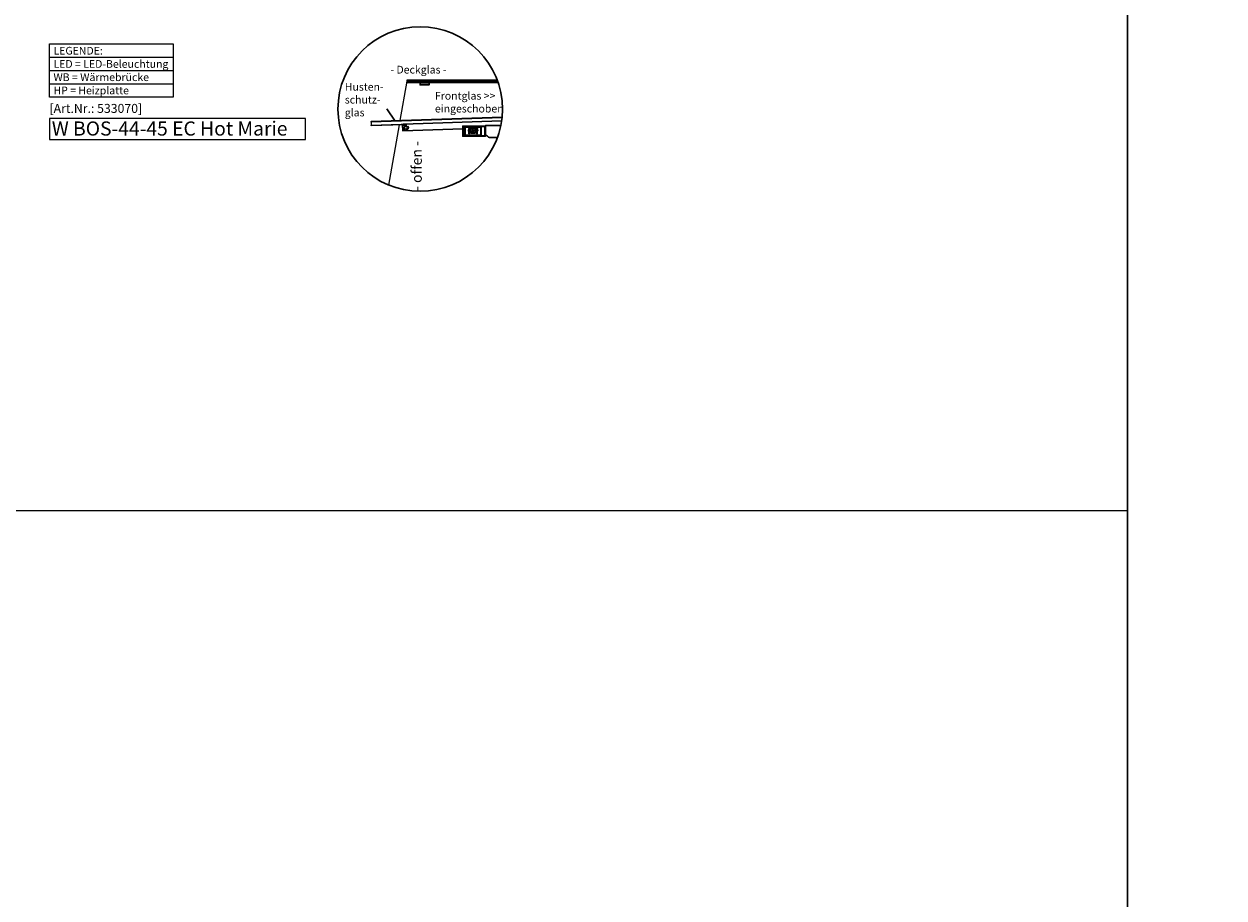
# Model space of a CAD drawing. Units: millimetres. Extents: x 38161 to 75661, y 21430 to 72530.
# Drawn here: x 52870 to 57536, y 34923 to 38324 of the extents above; entities that cross this region are included whole.
import ezdxf

# ---------------------------------------------------------------- set-up
doc = ezdxf.new("R2010")
doc.units = ezdxf.units.MM
doc.header["$LTSCALE"] = 2
doc.linetypes.add('AUSGEZOGEN', pattern=[0])
doc.linetypes.add('VERDECKT', pattern=[9.525, 6.35, -3.175])
for name, color, linetype, lineweight in [('A_GLAS', 4, 'Continuous', 20), ('A_HILFSLINIEN', 7, 'Continuous', 13), ('A_TEXT', 7, 'Continuous', 20), ('A_VERDECKT', 5, 'VERDECKT', 13), ('A_VOLL', 3, 'Continuous', 30)]:
    doc.layers.add(name, color=color, linetype=linetype, lineweight=lineweight)
doc.styles.add('ARIAL', font='arial.ttf')
doc.styles.add('Arial_35', font='arial.ttf', dxfattribs={"height": 35})
doc.styles.add('Arial_55', font='arial.ttf', dxfattribs={"height": 55})

msp = doc.modelspace()

# ---------------------------------------------------------------- linework, layer by layer
at = {"layer": 'A_GLAS', "ltscale": 2}
for points in [[(54332.7, 37947.9), (54359.6, 38100.6), (54711.5, 38100.6)], [(54713.6, 38094.6), (54359.6, 38094.6), (54359.6, 38106.6), (54709.3, 38106.6)], [(54728.6, 37959.1), (54219.5, 37942.1), (54219.9, 37930.1), (54727.1, 37947.1)], [(54288.4, 37696.7), (54329.8, 37931.8)]]:
    msp.add_lwpolyline(points, dxfattribs=at)
at = {"layer": 'A_HILFSLINIEN', "color": 8, "ltscale": 2}
for points in [[(49161.2, 41430.2), (57161.2, 41430.2), (57161.2, 21430.2), (49161.2, 21430.2)], [(57161.2, 41430.2), (59661.2, 41430.2), (59661.2, 21430.2), (57161.2, 21430.2)]]:
    msp.add_lwpolyline(points, close=True, dxfattribs=at)
at = {"layer": 'A_HILFSLINIEN'}
msp.add_lwpolyline([(52968.6, 37874.8), (53964.1, 37874.8), (53964.1, 37956), (52968.6, 37956)], close=True, dxfattribs=at)
at = {"layer": 'A_HILFSLINIEN', "color": 8, "ltscale": 2}
msp.add_lwpolyline([(39661.2, 36430.2), (57161.2, 36430.2)], dxfattribs=at)
at = {"layer": 'A_TEXT', "linetype": 'AUSGEZOGEN', "lineweight": 15}
for p, q in [((52968.6, 38194.9), (53450.1, 38194.9)), ((52968.6, 38143.1), (53450.1, 38143.1)), ((52968.6, 38091.3), (53450.1, 38091.3))]:
    msp.add_line(p, q, dxfattribs=at)
msp.add_lwpolyline([(52968.6, 38246.7), (53450.1, 38246.7), (53450.1, 38039.5), (52968.6, 38039.5)], close=True, dxfattribs=at)
at = {"layer": 'A_VERDECKT'}
msp.add_lwpolyline([(54359.6, 38100.6), (54711.5, 38100.6)], dxfattribs=at)
msp.add_circle((54354.3, 37920.6), 10, dxfattribs=at)
at = {"layer": 'A_VOLL', "color": 7, "ltscale": 2}
msp.add_line((54312.6, 37945), (54280.2, 37993.1), dxfattribs=at)
at = {"layer": 'A_VOLL', "color": 98}
msp.add_line((54579.9, 37886.6), (54651.9, 37886.6), dxfattribs=at)
at = {"layer": 'A_VOLL', "color": 252}
for points in [[(54409.6, 38094.6), (54409.6, 38086.6), (54444.6, 38086.6), (54444.6, 38094.6)], [(54444.6, 38088.6), (54409.6, 38088.6)], [(54728.8, 37961.1), (54219.4, 37944.1), (54219.5, 37942.1)], [(54727.1, 37947.1), (54344.8, 37934.3), (54344.9, 37931.3), (54341.9, 37931.2), (54342.7, 37908.2), (54575.9, 37916)], [(54219.9, 37930.1), (54219.9, 37928.1), (54344.9, 37932.3)]]:
    msp.add_lwpolyline(points, dxfattribs=at)
at = {"layer": 'A_VOLL', "color": 94}
msp.add_lwpolyline([(54579.9, 37886.6), (54575.9, 37886.6), (54575.9, 37886.6), (54575.9, 37926.6), (54663.9, 37926.6), (54663.9, 37886.6), (54651.9, 37886.6), (54651.9, 37888.6), (54661.9, 37888.6), (54661.9, 37924.6), (54577.9, 37924.6), (54577.9, 37888.6), (54579.9, 37888.6)], close=True, dxfattribs=at)
at = {"layer": 'A_VOLL', "color": 97}
msp.add_lwpolyline([(54585.8, 37922.6), (54645.9, 37922.6), (54645.9, 37888.6), (54643.8, 37888.6), (54643.8, 37886.6), (54647.9, 37886.6), (54647.9, 37924.6), (54583.8, 37924.6), (54583.8, 37886.6), (54587.8, 37886.6), (54587.8, 37888.6), (54585.8, 37888.6)], close=True, dxfattribs=at)
at = {"layer": 'A_VOLL', "color": 49, "ltscale": 2}
msp.add_lwpolyline([(54624.9, 37904.6), (54631.9, 37904.6), (54624.9, 37904.6), (54624.9, 37907.6), (54633.9, 37907.6), (54633.9, 37910.6), (54624.9, 37910.6), (54624.9, 37913.6), (54632.9, 37913.6), (54632.9, 37916.6), (54624.9, 37916.6), (54624.9, 37919.6), (54631.9, 37919.6), (54631.9, 37922.6), (54617.9, 37922.6), (54617.9, 37919.6), (54619.9, 37919.6), (54619.9, 37916.6), (54617.9, 37916.6), (54617.9, 37915.1, -3.732051), (54613.9, 37915.1), (54613.9, 37916.6), (54611.9, 37916.6), (54611.9, 37919.6), (54613.9, 37919.6), (54613.9, 37922.6), (54599.9, 37922.6), (54599.9, 37919.6), (54606.9, 37919.6), (54606.9, 37916.6), (54598.9, 37916.6), (54598.9, 37913.6), (54606.9, 37913.6), (54606.9, 37910.6), (54597.9, 37910.6), (54597.9, 37907.6), (54606.9, 37907.6), (54606.9, 37904.6), (54599.9, 37904.6), (54599.9, 37896.6), (54601.9, 37896.6), (54601.9, 37902.6), (54629.9, 37902.6), (54629.9, 37896.6), (54631.9, 37896.6), (54631.9, 37904.6)], format="xyb", dxfattribs=at)
at = {"layer": 'A_VOLL', "color": 251, "ltscale": 2}
msp.add_lwpolyline([(54602.9, 37900.6), (54628.9, 37900.6), (54628.9, 37902.6), (54602.9, 37902.6)], close=True, dxfattribs=at)
at = {"layer": 'A_VOLL', "color": 2, "ltscale": 2}
msp.add_lwpolyline([(54607.9, 37900.6), (54607.9, 37900.6, 0.414214), (54609.9, 37898.6), (54621.9, 37898.6, 0.414214), (54623.9, 37900.6), (54623.9, 37900.6), (54623.9, 37900.6), (54607.9, 37900.6)], format="xyb", close=True, dxfattribs=at)
at = {"layer": 'A_VOLL', "color": 94}
msp.add_lwpolyline([(54680.4, 37882.6), (54680, 37882.6, -0.24368), (54671.9, 37886.8, 0.164352), (54663.9, 37892.6), (54663.9, 37928.6), (54723.9, 37928.6)], format="xyb", dxfattribs=at)
at = {"layer": 'A_VOLL', "color": 253, "ltscale": 2}
msp.add_lwpolyline([(54585.8, 37888.6), (54645.9, 37888.6), (54645.9, 37890.6), (54585.8, 37890.6)], close=True, dxfattribs=at)
at = {"layer": 'A_VOLL', "color": 94}
msp.add_lwpolyline([(54710.8, 37882.6), (54680.4, 37882.6)], dxfattribs=at)
at = {"layer": 'A_VOLL', "color": 192, "ltscale": 2}
msp.add_circle((54410.3, 37992.6), 320, dxfattribs=at)
at = {"layer": 'A_VOLL', "color": 252}
msp.add_circle((54354.3, 37920.6), 6, dxfattribs=at)

# ---------------------------------------------------------------- texts
at = {"layer": 'A_HILFSLINIEN', "color": 232, "style": 'Arial_35'}
msp.add_text('[Art.Nr.: 533070] ', height=35, dxfattribs=at).set_placement((52968.6, 37977.7))
at = {"layer": 'A_HILFSLINIEN', "style": 'Arial_55'}
msp.add_text('W BOS-44-45 EC Hot Marie', height=55, dxfattribs=at).set_placement((52977.7, 37889.5))
at = {"layer": 'A_TEXT', "color": 4, "ltscale": 2, "style": 'Arial_35'}
msp.add_text('- Deckglas -', height=30, dxfattribs=at).set_placement((54294.6, 38131))
at = {"layer": 'A_TEXT', "ltscale": 2, "style": 'Arial_35'}
msp.add_text('- offen -', height=40, rotation=90, dxfattribs=at).set_placement((54416.5, 37674))
at = {"layer": 'A_TEXT', "linetype": 'AUSGEZOGEN', "lineweight": 15, "insert": (52984.2, 38234.7), "char_height": 30, "attachment_point": 1, "line_spacing_factor": 1.03, "style": 'ARIAL'}
msp.add_mtext_dynamic_manual_height_columns('LEGENDE:\\PLED\\~=\\~LED-Beleuchtung\\PWB = Wärmebrücke\\PHP = Heizplatte', width=390.944, gutter_width=175, heights=[0], dxfattribs=at)
at = {"layer": 'A_TEXT', "color": 6, "ltscale": 2, "insert": (54117, 38094.2), "char_height": 30, "attachment_point": 1, "style": 'Arial_35'}
msp.add_mtext_dynamic_manual_height_columns('Husten-\\Pschutz-\\Pglas', width=201.498, gutter_width=175, heights=[0], dxfattribs=at)
msp.add_mtext_dynamic_manual_height_columns('Husten-\\Pschutz-\\Pglas', width=201.498, gutter_width=175, heights=[0], dxfattribs=at)
at = {"layer": 'A_TEXT', "ltscale": 2, "insert": (54467.5, 38059.4), "char_height": 30, "attachment_point": 1, "style": 'Arial_35'}
msp.add_mtext_dynamic_manual_height_columns('{\\C6;Frontglas >> eingeschoben}', width=274.784, gutter_width=175, heights=[0], dxfattribs=at)

doc.saveas('drawing.dxf')
